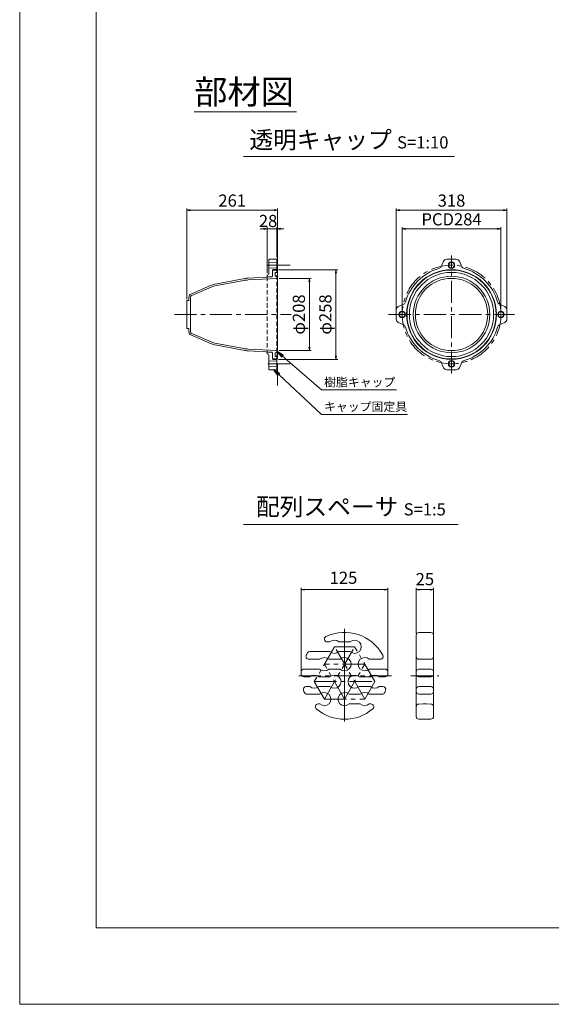
# Model space of a CAD drawing. Units: millimetres. Extents: x 0 to 1297, y 0 to 594.
# Drawn here: x 0 to 153, y 0 to 283 of the extents above; entities that cross this region are included whole.
import ezdxf
from ezdxf.enums import TextEntityAlignment as Align

# ---------------------------------------------------------------- set-up
doc = ezdxf.new("R2010")
doc.units = ezdxf.units.MM
doc.linetypes.add('CENTER', pattern=[101.6, 63.5, -12.7, 12.7, -12.7])
doc.linetypes.add('HIDDEN', pattern=[19.05, 12.7, -6.35])
doc.layers.get('Defpoints').update_dxf_attribs({"lineweight": 13})
for name, color, linetype, lineweight in [('C-TTL', 2, 'Continuous', 18), ('D-BMK', 2, 'CENTER', 13), ('D-MTR', 7, 'Continuous', 13), ('D-MTR-TXT', 7, 'Continuous', 13), ('D-STR', 1, 'Continuous', 18), ('D-STR-HTXT', 7, 'Continuous', 13), ('D-STR-MTXT', 7, 'Continuous', 13), ('D-STR-TXT', 7, 'Continuous', 13), ('D-STR1', 1, 'Continuous', 13), ('D-STR2', 4, 'Continuous', 13)]:
    doc.layers.add(name, color=color, linetype=linetype, lineweight=lineweight)
doc.layers.add('C-TTL2', color=2, linetype='Continuous', lineweight=18, plot=False)
doc.styles.add('MSG', font='MS Gothic.ttf')
doc.styles.add('YOKO_GOTHIC', font='MS Gothic.ttf')
doc.dimstyles.new('DIM10', dxfattribs={"dimscale": 0, "dimtxt": 3.5, "dimasz": 1, "dimexe": 0.5, "dimexo": 0.5, "dimgap": 1, "dimtad": 1, "dimdec": 0, "dimlfac": 10, "dimzin": 0, "dimdsep": 46, "dimtxsty": 'MSG', "dimblk": 'ehd5-4 _OPEN', "dimcen": 0.09, "dimclrd": 256, "dimclre": 256, "dimadec": 0, "dimazin": 0, "dimtfac": 1, "dimtdec": 0, "dimtmove": 2, "dimatfit": 3, "dimldrblk": 'ehd5-4 _OPEN', "dimfxl": 1, "dimtolj": 1, "dimtzin": 0, "dimlwd": -1, "dimlwe": -1, "dimarcsym": 0})
doc.dimstyles.new('DIM5', dxfattribs={"dimscale": 0, "dimtxt": 3.5, "dimasz": 1, "dimexe": 0.5, "dimexo": 0.5, "dimgap": 0.5, "dimtad": 1, "dimdec": 0, "dimlfac": 5, "dimzin": 0, "dimdsep": 46, "dimtxsty": 'MSG', "dimblk": 'ehd5-4 _OPEN', "dimcen": 0.09, "dimclrd": 256, "dimclre": 256, "dimadec": 0, "dimazin": 0, "dimtfac": 1, "dimtdec": 0, "dimtmove": 2, "dimatfit": 3, "dimldrblk": 'ehd5-4 _OPEN', "dimfxl": 1, "dimtolj": 1, "dimtzin": 0, "dimlwd": -1, "dimlwe": -1, "dimarcsym": 0})

# ---------------------------------------------------------------- blocks, each defined once
blk = doc.blocks.new('ehd5-4 _OPEN')
at = {"color": 0, "linetype": 'ByBlock', "lineweight": -2}
for p, q in [((-1, 0.166667), (0, 0)), ((-1, -0.166667), (0, 0)), ((0, 0), (-1, 0))]:
    blk.add_line(p, q, dxfattribs=at)
blk = doc.blocks.new('*D114')
at = {"layer": 'D-MTR-TXT', "transparency": 16777216}
for p, q in [((80.89, 95.53), (80.89, 119.82)), ((104.85, 119.32), (81.89, 119.32)), ((105.85, 95.9), (105.85, 119.82))]:
    blk.add_line(p, q, dxfattribs=at)
at = {"layer": 'Defpoints', "color": 0, "transparency": 16777216}
for p in [(80.89, 119.32), (80.89, 95.03), (105.85, 95.4)]:
    blk.add_point(p, dxfattribs=at)
at = {"layer": 'D-MTR-TXT', "transparency": 16777216, "rotation": 180}
blk.add_blockref('ehd5-4 _OPEN', (80.89, 119.32), dxfattribs=at)
at = {"layer": 'D-MTR-TXT', "transparency": 16777216}
blk.add_blockref('ehd5-4 _OPEN', (105.85, 119.32), dxfattribs=at)
at = {"layer": 'D-MTR-TXT', "color": 0, "transparency": 16777216, "insert": (93.07, 122.72), "char_height": 3.5, "attachment_point": 5, "style": 'MSG'}
blk.add_mtext('\\A1;125', dxfattribs=at)
blk = doc.blocks.new('*D115')
at = {"layer": 'D-MTR-TXT', "transparency": 16777216}
for p, q in [((113.97, 106.68), (113.97, 119.82)), ((117.97, 119.32), (114.97, 119.32)), ((118.97, 106.68), (118.97, 119.82))]:
    blk.add_line(p, q, dxfattribs=at)
at = {"layer": 'Defpoints', "color": 0, "transparency": 16777216}
for p in [(113.97, 119.32), (113.97, 106.18), (118.97, 106.18)]:
    blk.add_point(p, dxfattribs=at)
at = {"layer": 'D-MTR-TXT', "transparency": 16777216, "rotation": 180}
blk.add_blockref('ehd5-4 _OPEN', (113.97, 119.32), dxfattribs=at)
at = {"layer": 'D-MTR-TXT', "transparency": 16777216}
blk.add_blockref('ehd5-4 _OPEN', (118.97, 119.32), dxfattribs=at)
at = {"layer": 'D-MTR-TXT', "color": 0, "transparency": 16777216, "insert": (116.47, 122.32), "char_height": 3.5, "attachment_point": 5, "style": 'MSG'}
blk.add_mtext('\\A1;25', dxfattribs=at)
blk = doc.blocks.new('*D157')
at = {"layer": 'D-MTR', "transparency": 16777216}
for p, q in [((48.03, 202.86), (48.03, 228.99)), ((49.03, 228.49), (73.13, 228.49)), ((74.13, 211.76), (74.13, 228.99))]:
    blk.add_line(p, q, dxfattribs=at)
at = {"layer": 'Defpoints', "color": 0, "transparency": 16777216}
for p in [(74.13, 228.49), (74.13, 211.26), (48.03, 202.36)]:
    blk.add_point(p, dxfattribs=at)
at = {"layer": 'D-MTR', "transparency": 16777216, "rotation": 180}
blk.add_blockref('ehd5-4 _OPEN', (48.03, 228.49), dxfattribs=at)
at = {"layer": 'D-MTR', "transparency": 16777216}
blk.add_blockref('ehd5-4 _OPEN', (74.13, 228.49), dxfattribs=at)
at = {"layer": 'D-MTR', "color": 0, "transparency": 16777216, "insert": (61.08, 231.24), "char_height": 3.5, "attachment_point": 5, "style": 'MSG'}
blk.add_mtext('\\A1;261', dxfattribs=at)
blk = doc.blocks.new('*D158')
at = {"layer": 'D-MTR', "transparency": 16777216}
for p, q in [((109.93, 198.96), (109.93, 223.59)), ((137.33, 223.09), (110.93, 223.09)), ((138.33, 198.96), (138.33, 223.59))]:
    blk.add_line(p, q, dxfattribs=at)
at = {"layer": 'Defpoints', "color": 0, "transparency": 16777216}
for p in [(109.93, 223.09), (109.93, 198.46), (138.33, 198.46)]:
    blk.add_point(p, dxfattribs=at)
at = {"layer": 'D-MTR', "transparency": 16777216, "rotation": 180}
blk.add_blockref('ehd5-4 _OPEN', (109.93, 223.09), dxfattribs=at)
at = {"layer": 'D-MTR', "transparency": 16777216}
blk.add_blockref('ehd5-4 _OPEN', (138.33, 223.09), dxfattribs=at)
at = {"layer": 'D-MTR', "color": 0, "transparency": 16777216, "insert": (124.13, 225.84), "char_height": 3.5, "attachment_point": 5, "style": 'MSG'}
blk.add_mtext('\\A1;PCD284', dxfattribs=at)
blk = doc.blocks.new('*D159')
at = {"layer": 'D-MTR', "transparency": 16777216}
for p, q in [((70.13, 223.09), (69.13, 223.09)), ((71.13, 210.31), (71.13, 223.59)), ((73.93, 223.09), (71.13, 223.09)), ((73.93, 214.96), (73.93, 223.59)), ((74.93, 223.09), (75.93, 223.09))]:
    blk.add_line(p, q, dxfattribs=at)
at = {"layer": 'Defpoints', "color": 0, "transparency": 16777216}
for p in [(71.13, 223.09), (73.93, 214.46), (71.13, 209.81)]:
    blk.add_point(p, dxfattribs=at)
at = {"layer": 'D-MTR', "transparency": 16777216}
blk.add_blockref('ehd5-4 _OPEN', (71.13, 223.09), dxfattribs=at)
at = {"layer": 'D-MTR', "transparency": 16777216, "rotation": 180}
blk.add_blockref('ehd5-4 _OPEN', (73.93, 223.09), dxfattribs=at)
at = {"layer": 'D-MTR', "color": 0, "transparency": 16777216, "insert": (71.4, 225.37), "char_height": 3.5, "attachment_point": 5, "style": 'MSG'}
blk.add_mtext('\\A1;28', dxfattribs=at)
blk = doc.blocks.new('*D155')
at = {"layer": 'D-MTR', "transparency": 16777216}
for p, q in [((74.63, 208.86), (83.77, 208.86)), ((83.27, 207.86), (83.27, 189.06)), ((74.63, 188.06), (83.77, 188.06))]:
    blk.add_line(p, q, dxfattribs=at)
at = {"layer": 'Defpoints', "color": 0, "transparency": 16777216}
for p in [(74.13, 208.86), (74.13, 188.06), (83.27, 188.06)]:
    blk.add_point(p, dxfattribs=at)
at = {"layer": 'D-MTR', "transparency": 16777216}
for p, rotation in [((83.27, 208.86), 90), ((83.27, 188.06), 270)]:
    blk.add_blockref('ehd5-4 _OPEN', p, dxfattribs=dict(at, rotation=rotation))
at = {"layer": 'D-MTR', "color": 0, "transparency": 16777216, "insert": (80.24, 198.46), "char_height": 3.5, "attachment_point": 5, "rotation": 90, "style": 'MSG'}
blk.add_mtext('\\A1;φ208', dxfattribs=at)
blk = doc.blocks.new('*D156')
at = {"layer": 'D-MTR', "transparency": 16777216}
for p, q in [((74.43, 211.36), (91.41, 211.36)), ((90.91, 210.36), (90.91, 186.56)), ((74.43, 185.56), (91.41, 185.56))]:
    blk.add_line(p, q, dxfattribs=at)
at = {"layer": 'Defpoints', "color": 0, "transparency": 16777216}
for p in [(73.93, 211.36), (73.93, 185.56), (90.91, 185.56)]:
    blk.add_point(p, dxfattribs=at)
at = {"layer": 'D-MTR', "transparency": 16777216}
for p, rotation in [((90.91, 211.36), 90), ((90.91, 185.56), 270)]:
    blk.add_blockref('ehd5-4 _OPEN', p, dxfattribs=dict(at, rotation=rotation))
at = {"layer": 'D-MTR', "color": 0, "transparency": 16777216, "insert": (87.87, 198.46), "char_height": 3.5, "attachment_point": 5, "rotation": 90, "style": 'MSG'}
blk.add_mtext('\\A1;φ258', dxfattribs=at)
blk = doc.blocks.new('*D160')
at = {"layer": 'D-MTR', "transparency": 16777216}
for p, q in [((108.23, 198.96), (108.23, 228.99)), ((109.23, 228.49), (139.03, 228.49)), ((140.03, 198.96), (140.03, 228.99))]:
    blk.add_line(p, q, dxfattribs=at)
at = {"layer": 'Defpoints', "color": 0, "transparency": 16777216}
for p in [(140.03, 228.49), (108.23, 198.46), (140.03, 198.46)]:
    blk.add_point(p, dxfattribs=at)
at = {"layer": 'D-MTR', "transparency": 16777216, "rotation": 180}
blk.add_blockref('ehd5-4 _OPEN', (108.23, 228.49), dxfattribs=at)
at = {"layer": 'D-MTR', "transparency": 16777216}
blk.add_blockref('ehd5-4 _OPEN', (140.03, 228.49), dxfattribs=at)
at = {"layer": 'D-MTR', "color": 0, "transparency": 16777216, "insert": (124.13, 231.24), "char_height": 3.5, "attachment_point": 5, "style": 'MSG'}
blk.add_mtext('\\A1;318', dxfattribs=at)

msp = doc.modelspace()

# ---------------------------------------------------------------- linework, layer by layer
at = {"layer": 'C-TTL'}
for p, q in [((22, 22), (22, 572)), ((819, 22), (22, 22))]:
    msp.add_line(p, q, dxfattribs=at)
at = {"layer": 'C-TTL2'}
msp.add_lwpolyline([(0, 0), (841, 0), (841, 594), (0, 594)], close=True, dxfattribs=at)
at = {"layer": 'D-BMK', "ltscale": 0.1, "transparency": 33554687}
for p, q in [((74.131, 178.01), (74.131, 218.915)), ((124.131, 181.513), (124.131, 215.412)), ((77.715, 212.663), (70.547, 212.663)), ((44.467, 198.463), (77.999, 198.463)), ((106.047, 198.463), (142.215, 198.463)), ((77.715, 184.263), (70.547, 184.263))]:
    msp.add_line(p, q, dxfattribs=at)
at = {"layer": 'D-BMK', "linetype": 'CENTER', "ltscale": 0.1}
for p, q in [((93.38, 107.998), (93.38, 81.011)), ((90.48, 102.876), (84.68, 92.83)), ((87.58, 87.807), (96.28, 102.876)), ((90.48, 102.876), (96.28, 102.876)), ((99.18, 87.807), (90.48, 102.876)), ((93.38, 104.186), (93.38, 84.823)), ((102.08, 92.83), (96.28, 102.876)), ((99.18, 97.853), (87.58, 97.853)), ((93.38, 87.807), (87.58, 97.853)), ((93.38, 87.807), (99.18, 97.853)), ((106.873, 94.504), (79.886, 94.504)), ((112.402, 94.504), (120.474, 94.504)), ((84.68, 92.83), (87.58, 87.807)), ((84.68, 92.83), (102.08, 92.83)), ((99.18, 87.807), (102.08, 92.83)), ((87.58, 87.807), (99.18, 87.807))]:
    msp.add_line(p, q, dxfattribs=at)
at = {"layer": 'D-BMK', "ltscale": 0.1, "transparency": 33554687}
msp.add_circle((124.131, 198.463), 14.2, dxfattribs=at)
at = {"layer": 'D-STR'}
for p, q in [((113.968, 106.183), (113.968, 82.825)), ((115.968, 107.004), (114.754, 106.983)), ((115.968, 107.004), (116.968, 107.004)), ((116.968, 107.004), (118.182, 106.983)), ((118.968, 106.183), (118.968, 82.825)), ((88.367, 104.276), (89.195, 104.276)), ((91.764, 104.276), (94.995, 104.276)), ((86.295, 99.253), (83.079, 99.253)), ((83.44, 101.476), (89.195, 101.476)), ((92.095, 99.253), (88.864, 99.253)), ((91.764, 101.476), (94.995, 101.476)), ((103.68, 99.253), (100.464, 99.253)), ((115.968, 99.253), (114.754, 99.274)), ((115.968, 99.253), (116.968, 99.253)), ((116.968, 99.253), (118.182, 99.274)), ((86.295, 96.453), (81.736, 96.453)), ((92.095, 96.453), (88.864, 96.453)), ((105.023, 96.453), (100.464, 96.453)), ((115.968, 96.453), (114.754, 96.432)), ((115.968, 96.453), (116.968, 96.453)), ((116.968, 96.453), (118.182, 96.432)), ((81.691, 94.23), (83.395, 94.23)), ((85.964, 94.23), (89.195, 94.23)), ((97.564, 94.23), (100.795, 94.23)), ((103.364, 94.23), (105.068, 94.23)), ((115.968, 94.23), (114.754, 94.251)), ((115.968, 94.23), (116.968, 94.23)), ((116.968, 94.23), (118.182, 94.251)), ((82.34, 91.43), (83.395, 91.43)), ((85.964, 91.43), (89.195, 91.43)), ((97.564, 91.43), (100.795, 91.43)), ((103.364, 91.43), (104.42, 91.43)), ((115.968, 91.43), (114.754, 91.409)), ((115.968, 91.43), (116.968, 91.43)), ((116.968, 91.43), (118.182, 91.409)), ((82.579, 89.207), (86.295, 89.207)), ((94.664, 89.207), (97.895, 89.207)), ((100.464, 89.207), (104.181, 89.207)), ((115.968, 89.207), (114.754, 89.228)), ((115.968, 89.207), (116.968, 89.207)), ((116.968, 89.207), (118.182, 89.228)), ((85.782, 86.407), (86.295, 86.407)), ((94.664, 86.407), (97.895, 86.407)), ((100.464, 86.407), (100.978, 86.407)), ((115.968, 86.407), (114.754, 86.386)), ((115.968, 86.407), (116.968, 86.407)), ((116.968, 86.407), (118.182, 86.386)), ((115.968, 82.004), (114.754, 82.025)), ((115.968, 82.004), (116.968, 82.004)), ((116.968, 82.004), (118.182, 82.025))]:
    msp.add_line(p, q, dxfattribs=at)
for centre, radius, start, end in [((88.367, 105.076), 0.8, 115.3708, 270), ((93.38, 94.504), 12.5, 28.31001, 115.3708), ((114.768, 106.183), 0.8, 91, 180), ((118.168, 106.183), 0.8, 0, 89), ((90.48, 102.876), 1.9, 47.4631, 132.5369), ((96.28, 102.876), 1.9, 227.4631, 132.5369), ((83.079, 100.053), 0.8, 151.68999, 270), ((93.38, 94.504), 12.5, 148.16429, 151.68999), ((83.44, 100.676), 0.8, 90, 148.16429), ((87.58, 97.853), 1.9, 47.4631, 132.5369), ((90.48, 102.876), 1.9, 227.4631, 312.5369), ((93.38, 97.853), 1.9, 227.4631, 132.5369), ((99.18, 97.853), 1.9, 47.4631, 312.5369), ((103.68, 100.053), 0.8, 270, 28.31001), ((114.768, 100.074), 0.8, 180, 269), ((118.168, 100.074), 0.8, 271, 0), ((81.736, 95.653), 0.8, 90, 174.36599), ((87.58, 97.853), 1.9, 227.4631, 312.5369), ((105.023, 95.653), 0.8, 5.63401, 90), ((114.768, 95.632), 0.8, 91, 180), ((118.168, 95.632), 0.8, 0, 89), ((81.691, 95.03), 0.8, 177.42482, 270), ((93.38, 94.504), 12.5, 174.36599, 177.42482), ((84.68, 92.83), 1.9, 47.4631, 132.5369), ((90.48, 92.83), 1.9, 227.4631, 132.5369), ((96.28, 92.83), 1.9, 47.4631, 312.5369), ((102.08, 92.83), 1.9, 47.4631, 132.5369), ((105.068, 95.03), 0.8, 270, 2.57518), ((93.38, 94.504), 12.5, 2.57518, 5.63401), ((114.768, 95.051), 0.8, 180, 269), ((118.168, 95.051), 0.8, 271, 0), ((82.34, 90.63), 0.8, 90, 199.33787), ((84.68, 92.83), 1.9, 227.4631, 312.5369), ((102.08, 92.83), 1.9, 227.4631, 312.5369), ((104.42, 90.63), 0.8, 340.66213, 90), ((114.768, 90.609), 0.8, 91, 180), ((118.168, 90.609), 0.8, 0, 89), ((93.38, 94.504), 12.5, 199.33787, 202.60535), ((82.579, 90.007), 0.8, 202.60535, 270), ((87.58, 87.807), 1.9, 227.4631, 132.5369), ((93.38, 87.807), 1.9, 47.4631, 312.5369), ((99.18, 87.807), 1.9, 47.4631, 132.5369), ((104.181, 90.007), 0.8, 270, 337.39465), ((93.38, 94.504), 12.5, 337.39465, 340.66213), ((114.768, 90.028), 0.8, 180, 269), ((118.168, 90.028), 0.8, 271, 0), ((85.782, 85.607), 0.8, 90, 229.50387), ((93.38, 94.504), 12.5, 229.50387, 310.49613), ((99.18, 87.807), 1.9, 227.4631, 312.5369), ((100.978, 85.607), 0.8, 310.49613, 90), ((114.768, 85.586), 0.8, 91, 180), ((118.168, 85.586), 0.8, 0, 89), ((114.768, 82.825), 0.8, 180, 269), ((118.168, 82.825), 0.8, 271, 0)]:
    msp.add_arc(centre, radius, start, end, dxfattribs=at)
at = {"layer": 'D-STR-TXT', "ltscale": 0.05}
for p, q in [((50.152, 256.746), (79.601, 256.746)), ((64.329, 243.922), (124.941, 243.922)), ((64.329, 138.015), (126.081, 138.015)), ((64.329, 138.015), (126.081, 138.015))]:
    msp.add_line(p, q, dxfattribs=at)
at = {"layer": 'D-STR1', "transparency": 33554687}
for p, q in [((71.631, 211.963), (71.631, 214.163)), ((71.631, 213.463), (73.931, 213.563)), ((73.931, 214.363), (71.831, 214.363)), ((73.931, 214.363), (73.931, 211.363)), ((73.931, 213.563), (73.931, 213.563)), ((121.128, 212.211), (121.862, 213.785)), ((125.494, 214.363), (122.768, 214.363)), ((127.135, 212.211), (126.4, 213.785)), ((71.158, 209.801), (71.131, 209.799)), ((71.131, 209.799), (71.131, 209.299)), ((71.631, 211.963), (71.631, 210.3)), ((71.631, 211.863), (73.931, 211.763)), ((72.631, 211.163), (72.631, 209.57)), ((73.931, 211.363), (72.831, 211.363)), ((73.931, 211.363), (73.931, 212.163)), ((73.931, 211.263), (73.931, 211.363)), ((71.131, 209.299), (72.442, 209.371)), ((72.442, 209.371), (71.331, 209.31)), ((110.383, 201.466), (108.808, 200.732)), ((137.879, 201.466), (139.454, 200.732)), ((108.231, 199.826), (108.231, 197.1)), ((140.031, 197.1), (140.031, 199.826)), ((110.383, 195.459), (108.808, 196.193)), ((137.879, 195.459), (139.454, 196.193)), ((71.131, 187.126), (71.131, 187.627)), ((71.131, 187.627), (72.442, 187.555)), ((71.158, 187.125), (71.131, 187.126)), ((72.442, 187.555), (71.331, 187.616)), ((72.631, 185.763), (72.631, 187.355)), ((71.631, 184.963), (71.631, 186.625)), ((71.631, 185.063), (73.931, 185.163)), ((71.631, 184.963), (71.631, 182.763)), ((73.931, 185.563), (72.831, 185.563)), ((73.931, 185.663), (73.931, 185.563)), ((73.931, 182.563), (73.931, 185.563)), ((73.931, 185.563), (73.931, 184.763)), ((121.128, 184.715), (121.862, 183.14)), ((127.135, 184.715), (126.4, 183.14)), ((71.631, 183.463), (73.931, 183.363)), ((73.931, 182.563), (71.831, 182.563)), ((73.931, 183.363), (73.931, 183.363)), ((122.768, 182.563), (125.494, 182.563))]:
    msp.add_line(p, q, dxfattribs=at)
at = {"layer": 'D-STR1', "linetype": 'HIDDEN', "ltscale": 0.1, "transparency": 33554687}
for p, q in [((73.931, 185.663), (73.931, 211.313)), ((71.131, 209.299), (71.131, 187.627))]:
    msp.add_line(p, q, dxfattribs=at)
at = {"layer": 'D-STR1', "transparency": 33554687}
for centre, radius in [((124.131, 212.663), 0.9), ((124.131, 212.663), 0.8), ((124.131, 198.463), 12.9), ((109.931, 198.463), 0.9), ((109.931, 198.463), 0.8), ((138.331, 198.463), 0.9), ((138.331, 198.463), 0.8), ((124.131, 184.263), 0.9), ((124.131, 184.263), 0.8)]:
    msp.add_circle(centre, radius, dxfattribs=at)
for centre, radius, start, end in [((71.831, 214.163), 0.2, 90, 180), ((122.768, 213.363), 1, 90, 155), ((125.494, 213.363), 1, 25, 90), ((71.131, 210.3), 0.5, 273.1335, 0), ((72.831, 211.163), 0.2, 90, 180), ((124.131, 198.463), 13.7, 105.425, 164.575), ((120.221, 212.633), 1, 285.425, 335), ((128.041, 212.633), 1, 205, 254.575), ((124.131, 198.463), 13.7, 15.425, 74.575), ((72.431, 209.57), 0.2, 273.14546, 0), ((109.961, 202.372), 1, 295, 344.575), ((138.302, 202.372), 1, 195.425, 245), ((109.231, 199.826), 1, 115, 180), ((139.031, 199.826), 1, 0, 65), ((109.231, 197.1), 1, 180, 245), ((139.031, 197.1), 1, 295, 0), ((109.961, 194.553), 1, 15.425, 65), ((124.131, 198.463), 13.7, 195.425, 254.575), ((124.131, 198.463), 13.7, 285.425, 344.575), ((138.302, 194.553), 1, 115, 164.575), ((71.131, 186.625), 0.5, 0, 86.8665), ((72.431, 187.355), 0.2, 0, 86.85454), ((72.831, 185.763), 0.2, 180, 270), ((120.221, 184.292), 1, 25, 74.575), ((128.041, 184.292), 1, 105.425, 155), ((71.831, 182.763), 0.2, 180, 270), ((122.768, 183.563), 1, 205, 270), ((125.494, 183.563), 1, 270, 335)]:
    msp.add_arc(centre, radius, start, end, dxfattribs=at)
at = {"layer": 'D-STR2', "transparency": 33554687}
for p, q in [((72.631, 209.47), (72.631, 211.063)), ((72.831, 211.263), (74.131, 211.263)), ((74.131, 210.563), (73.441, 210.563)), ((73.441, 210.563), (73.441, 209.463)), ((74.131, 211.263), (74.131, 185.663)), ((74.131, 211.263), (74.131, 210.563)), ((55.993, 207.159), (56.631, 207.28)), ((64.38, 208.239), (56.086, 206.668)), ((63.631, 208.606), (64.286, 208.73)), ((65.665, 208.898), (72.442, 209.271)), ((74.131, 208.863), (65.693, 208.399)), ((73.441, 209.463), (74.131, 209.463)), ((74.131, 209.463), (74.131, 208.863)), ((49.23, 204.352), (54.813, 206.794)), ((55.013, 206.336), (49.431, 203.894)), ((48.031, 198.463), (48.031, 202.363)), ((48.131, 202.463), (48.531, 202.463)), ((48.631, 202.563), (48.631, 203.436)), ((49.131, 203.436), (49.131, 198.463)), ((48.031, 198.463), (48.031, 194.563)), ((49.131, 193.49), (49.131, 198.463)), ((48.131, 194.463), (48.531, 194.463)), ((48.631, 194.363), (48.631, 193.49)), ((55.013, 190.589), (49.431, 193.032)), ((49.23, 192.574), (54.813, 190.131)), ((64.38, 188.686), (56.086, 190.257)), ((55.993, 189.766), (56.631, 189.645)), ((63.631, 188.319), (64.286, 188.195)), ((65.665, 188.027), (72.442, 187.655)), ((74.131, 188.063), (65.693, 188.526)), ((72.631, 187.455), (72.631, 185.863)), ((73.441, 186.363), (73.441, 187.463)), ((73.441, 187.463), (74.131, 187.463)), ((74.131, 187.463), (74.131, 188.063)), ((72.831, 185.663), (74.131, 185.663)), ((74.131, 186.363), (73.441, 186.363)), ((74.131, 185.663), (74.131, 186.363))]:
    msp.add_line(p, q, dxfattribs=at)
at = {"layer": 'D-STR2', "ltscale": 0.1, "transparency": 33554687}
for p, q in [((56.631, 207.28), (63.631, 208.606)), ((63.631, 188.319), (56.631, 189.645))]:
    msp.add_line(p, q, dxfattribs=at)
at = {"layer": 'D-STR2', "transparency": 33554687}
for radius in [12.8, 12.1, 11, 10.4]:
    msp.add_circle((124.131, 198.463), radius, dxfattribs=at)
for centre, radius, start, end in [((72.831, 211.063), 0.2, 90, 180), ((57.017, 201.755), 5.5, 100.72899, 113.62986), ((66.241, 198.414), 10.5, 93.14546, 100.72899), ((66.242, 198.414), 10, 93.1447, 100.72899), ((72.431, 209.47), 0.2, 273.14546, 0), ((49.631, 203.436), 1, 113.62986, 180), ((57.017, 201.755), 5, 100.72899, 113.629), ((48.131, 202.363), 0.1, 90, 180), ((48.531, 202.563), 0.1, 270, 0), ((49.631, 203.436), 0.5, 113.629, 180), ((48.131, 194.563), 0.1, 180, 270), ((48.531, 194.363), 0.1, 0, 90), ((49.631, 193.49), 1, 180, 246.37014), ((49.631, 193.49), 0.5, 180, 246.371), ((57.017, 195.17), 5.5, 246.37014, 259.27101), ((57.017, 195.17), 5, 246.371, 259.27101), ((66.241, 198.511), 10.5, 259.27101, 266.85454), ((66.242, 198.511), 10, 259.27101, 266.8553), ((72.431, 187.455), 0.2, 0, 86.85454), ((72.831, 185.863), 0.2, 180, 270)]:
    msp.add_arc(centre, radius, start, end, dxfattribs=at)

# ---------------------------------------------------------------- texts
at = {"layer": 'D-STR-HTXT', "style": 'YOKO_GOTHIC'}
for s, p in [('樹脂キャップ', (87.501, 178.995)), ('キャップ固定具', (87.494, 171.945))]:
    msp.add_text(s, height=2.5, dxfattribs=at).set_placement(p, align=Align.MIDDLE_LEFT)
at = {"layer": 'D-STR-HTXT', "char_height": 5, "attachment_point": 5, "style": 'YOKO_GOTHIC'}
for s, width, insert in [('{\\fMS PGothic|b0|i0|c128|p50;\\H1.4x;部材図}', 85.4467, (64.498, 262.506)), ('{\\fMS PGothic|b0|i0|c128|p50;透明キャップ} {\\H0.7x;S=1:10}', 90.74574, (94.635, 248.73)), ('{\\fMS PGothic|b0|i0|c128|p50;配列スペーサ} {\\H0.7x;S=1:5}', 85.4467, (95.205, 143.15)), ('{\\fMS PGothic|b0|i0|c128|p50;配列スペーサ} {\\H0.7x;S=1:5}', 85.4467, (95.205, 143.15))]:
    msp.add_mtext_dynamic_manual_height_columns(s, width=width, gutter_width=12.5, heights=[0], dxfattribs=dict(at, insert=insert))

# ---------------------------------------------------------------- dimensions: what is measured, and where the dimension line sits
at = {"layer": 'D-MTR', "transparency": 33554687}
for base, p1, p2, override, picture, middle in [((74.131, 228.487), (48.031, 202.363), (74.131, 211.263), {"dimscale": 1}, '*D157', (61.081, 231.237)), ((140.031, 228.487), (108.231, 198.463), (140.031, 198.463), {"dimscale": 1, "dimpost": '<>'}, '*D160', (124.131, 231.237))]:
    dim = msp.add_linear_dim(base=base, p1=p1, p2=p2, dimstyle='DIM10', override=override, dxfattribs=at)
    dim.commit()
    dim.dimension.update_dxf_attribs({"geometry": picture, "text_midpoint": middle})
dim = msp.add_linear_dim(base=(71.131, 223.087), p1=(73.931, 214.463), p2=(71.131, 209.81), dimstyle='DIM10', override={"dimscale": 1}, dxfattribs=at)
dim.commit()
dim.dimension.update_dxf_attribs({"geometry": '*D159', "text_midpoint": (71.4, 225.366), "dimtype": 160})
for p1, p2, distance, override, picture, middle in [((138.331, 198.463), (109.931, 198.463), -24.624, {"dimscale": 1, "dimpost": 'PCD<>'}, '*D158', (124.131, 225.837)), ((73.931, 211.363), (73.931, 185.563), 16.978, {"dimscale": 1, "dimpost": 'φ<>'}, '*D156', (87.875, 198.463)), ((74.131, 208.863), (74.131, 188.063), 9.142, {"dimscale": 1, "dimpost": 'φ<>'}, '*D155', (80.238, 198.463))]:
    dim = msp.add_aligned_dim(p1=p1, p2=p2, distance=distance, dimstyle='DIM10', override=override, dxfattribs=at)
    dim.commit()
    dim.dimension.update_dxf_attribs({"geometry": picture, "text_midpoint": middle})
at = {"layer": 'D-MTR-TXT'}
dim = msp.add_linear_dim(base=(80.891, 119.32), p1=(105.848, 95.399), p2=(80.891, 95.03), dimstyle='DIM5', override={"dimscale": 1}, dxfattribs=at)
dim.commit()
dim.dimension.update_dxf_attribs({"geometry": '*D114', "text_midpoint": (93.07, 122.715), "dimtype": 160})
dim = msp.add_linear_dim(base=(113.968, 119.32), p1=(118.968, 106.183), p2=(113.968, 106.183), dimstyle='DIM5', override={"dimscale": 1}, dxfattribs=at)
dim.commit()
dim.dimension.update_dxf_attribs({"geometry": '*D115', "text_midpoint": (116.468, 122.32)})

# ---------------------------------------------------------------- leaders
at = {"layer": 'D-STR-MTXT'}
for points in [[(74.131, 187.763), (86.799, 176.755), (108.351, 176.755)], [(73.081, 182.563), (86.791, 169.705), (111.496, 169.705)]]:
    msp.add_leader(points, dimstyle='DIM5', override={"dimscale": 1, "dimasz": 2}, dxfattribs=at)

doc.saveas('drawing.dxf')
